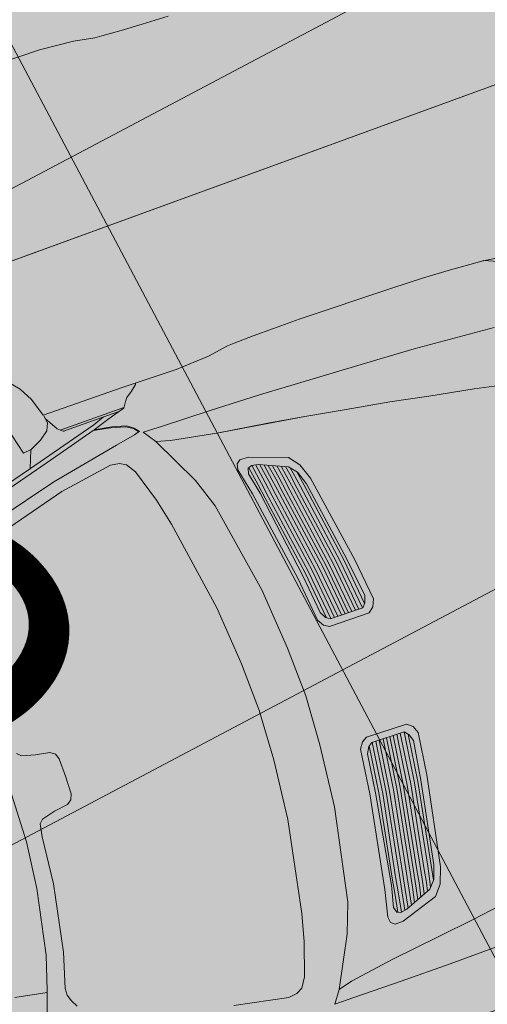
# Model space of a CAD drawing. Units: metres. Extents: x -865240 to -864740, y 13033110 to 13033498.
# Drawn here: x -865026 to -865025, y 13033327 to 13033330 of the extents above; entities that cross this region are included whole.
import ezdxf

# ---------------------------------------------------------------- set-up
doc = ezdxf.new("R2010")
doc.units = ezdxf.units.M
doc.header["$MEASUREMENT"] = 0
for name, pattern in [('( Center )', [2, 1.25, -0.25, 0.25, -0.25]), ('( Dashed )', [0.75, 0.5, -0.25]), ('DASHDOT', [1, 0.5, -0.25, 0, -0.25])]:
    doc.linetypes.add(name, pattern=pattern)
for name, color, linetype, lineweight in [('DP_hoonestus', 7, 'DASHDOT', 13), ('DP_tehno_side', 115, 'Side_1', 13), ('DP_transp_tee ja parkimisala', 7, 'Continuous', 13), ('LEHMJA PEAKRAAV_kaitsevöönd', 132, 'Continuous', 13), ('LEHMJA PEAKRAAV_veekaitsevöönd', 5, '( Dashed )', 13)]:
    doc.layers.add(name, color=color, linetype=linetype, lineweight=lineweight)
doc.styles.add('ST', font='txt.shx')
doc.styles.add('TXT', font='txt.shx')
doc.linetypes.add('Side_1', pattern='A,10,-2,["S1",ST,S=1.5,R=0,X=0,Y=-0.75],-5,10', length=27)

# ---------------------------------------------------------------- blocks, each defined once
blk = doc.blocks.new('Luxury Car 22')
at = {"color": 0, "linetype": 'Continuous', "lineweight": -2}
for p, q in [((0.2741, 0.9303), (0.204, 0.9323)), ((0.3309, 0.9287), (0.2741, 0.9303)), ((0.3831, 0.9264), (0.3309, 0.9287)), ((0.4019, 0.9249), (0.3831, 0.9264)), ((0.4575, 0.9154), (0.4019, 0.9249)), ((0.5478, 0.9095), (0.4575, 0.9154)), ((0.6955, 0.9094), (0.5478, 0.9095)), ((0.046, 0.7681), (0.3633, 0.778)), ((0.3633, 0.778), (0.498, 0.7802)), ((0.498, 0.7802), (0.6279, 0.7816)), ((0.6279, 0.7816), (0.68, 0.7824)), ((0.68, 0.7824), (0.6572, 0.7494)), ((0.68, 0.7824), (0.6572, 0.7494)), ((0.6572, 0.7494), (0.5916, 0.6205)), ((0.6572, 0.7494), (0.5916, 0.6205)), ((0.6572, 0.7494), (0.6202, 0.7395)), ((0.6202, 0.7394), (0.6572, 0.7494)), ((0.6393, 0.7446), (0.6393, 0.7445)), ((0.5004, 0.7194), (0.3664, 0.7015)), ((0.3664, 0.7014), (0.5004, 0.7194)), ((0.4748, 0.7159), (0.4748, 0.716)), ((0.4748, 0.716), (0.4748, 0.7159)), ((0.476, 0.7161), (0.476, 0.7161)), ((0.6202, 0.7395), (0.5004, 0.7194)), ((0.5004, 0.7194), (0.6202, 0.7394)), ((0.7318, 0.6906), (0.748, 0.7157)), ((0.748, 0.7157), (0.7644, 0.7247)), ((0.7644, 0.7247), (0.7876, 0.7283)), ((0.7876, 0.7283), (0.929, 0.7028)), ((0.3664, 0.7015), (0.27, 0.6881)), ((0.27, 0.6881), (0.3664, 0.7014)), ((0.7036, 0.6038), (0.7318, 0.6906)), ((0.27, 0.6881), (0.1627, 0.671)), ((0.1627, 0.671), (0.27, 0.6881)), ((0.4432, 0.6342), (0.3438, 0.6)), ((0.4658, 0.635), (0.4432, 0.6342)), ((0.4755, 0.6274), (0.4658, 0.635)), ((0.4781, 0.612), (0.4755, 0.6274)), ((0.5916, 0.6205), (0.5638, 0.5417)), ((0.5916, 0.6205), (0.5638, 0.5417)), ((0.3438, 0.6), (0.322, 0.5735)), ((0.4246, 0.608), (0.3515, 0.5778)), ((0.3738, 0.5583), (0.3799, 0.5893)), ((0.3799, 0.5893), (0.3738, 0.5583)), ((0.3901, 0.5934), (0.3833, 0.5583)), ((0.3929, 0.5583), (0.4001, 0.5978)), ((0.4001, 0.5978), (0.3929, 0.5583)), ((0.4102, 0.6018), (0.4024, 0.5583)), ((0.4024, 0.5583), (0.4102, 0.6018)), ((0.4205, 0.6061), (0.4122, 0.5583)), ((0.4122, 0.5583), (0.4205, 0.6061)), ((0.4217, 0.5583), (0.4304, 0.6088)), ((0.4304, 0.6088), (0.4217, 0.5583)), ((0.4246, 0.608), (0.4418, 0.6111)), ((0.4418, 0.6111), (0.4246, 0.608)), ((0.4315, 0.5583), (0.4405, 0.6108)), ((0.4405, 0.6108), (0.4315, 0.5583)), ((0.4495, 0.6079), (0.441, 0.5583)), ((0.441, 0.5583), (0.4495, 0.6079)), ((0.4418, 0.6111), (0.4516, 0.6071)), ((0.4516, 0.6071), (0.4418, 0.6111)), ((0.4557, 0.593), (0.443, 0.5362)), ((0.443, 0.5362), (0.4557, 0.593)), ((0.4516, 0.6071), (0.4557, 0.593)), ((0.4557, 0.593), (0.4516, 0.6071)), ((0.4624, 0.5411), (0.4781, 0.612)), ((0.6861, 0.5324), (0.7036, 0.6038)), ((1.3775, 0.517), (1.408, 0.6068)), ((0.322, 0.5735), (0.3069, 0.5318)), ((0.3515, 0.5778), (0.3339, 0.5574)), ((0.3339, 0.5574), (0.3515, 0.5778)), ((0.3449, 0.5583), (0.3485, 0.574)), ((0.3485, 0.574), (0.3449, 0.5583)), ((0.3545, 0.5583), (0.3589, 0.5808)), ((0.3589, 0.5808), (0.3545, 0.5583)), ((0.3639, 0.5583), (0.3692, 0.5849)), ((0.3692, 0.5849), (0.3639, 0.5583)), ((1.3151, 0.5756), (1.3248, 0.5578)), ((0.3339, 0.5574), (0.3213, 0.5208)), ((0.3213, 0.5208), (0.3339, 0.5574)), ((0.3354, 0.5583), (0.3283, 0.5193)), ((0.3283, 0.5193), (0.3354, 0.5583)), ((0.3356, 0.5594), (0.3354, 0.5583)), ((0.3354, 0.5583), (0.3356, 0.5594)), ((0.3379, 0.5193), (0.3449, 0.5583)), ((0.3449, 0.5583), (0.3379, 0.5193)), ((0.3481, 0.5193), (0.3545, 0.5583)), ((0.3545, 0.5583), (0.3481, 0.5193)), ((0.3639, 0.5583), (0.3576, 0.5193)), ((0.3576, 0.5193), (0.3639, 0.5583)), ((0.3675, 0.5193), (0.3738, 0.5583)), ((0.3738, 0.5583), (0.3675, 0.5193)), ((0.3833, 0.5583), (0.377, 0.5193)), ((0.377, 0.5193), (0.3833, 0.5583)), ((0.3861, 0.5193), (0.3929, 0.5583)), ((0.3929, 0.5583), (0.3861, 0.5193)), ((0.4024, 0.5583), (0.3956, 0.5193)), ((0.3956, 0.5193), (0.4024, 0.5583)), ((0.4122, 0.5583), (0.4059, 0.5193)), ((0.4059, 0.5193), (0.4122, 0.5583)), ((0.4154, 0.5193), (0.4217, 0.5583)), ((0.4217, 0.5583), (0.4154, 0.5193)), ((0.4204, 0.294), (0.4624, 0.5411)), ((0.4257, 0.5193), (0.4315, 0.5583)), ((0.4315, 0.5583), (0.4257, 0.5193)), ((0.441, 0.5583), (0.4351, 0.5193)), ((0.4351, 0.5193), (0.441, 0.5583)), ((0.5638, 0.5417), (0.5181, 0.2966)), ((0.5638, 0.5417), (0.5181, 0.2966)), ((1.3248, 0.5578), (1.3304, 0.5399)), ((1.3304, 0.5399), (1.3299, 0.522)), ((0.3069, 0.5318), (0.2653, 0.2939)), ((0.3213, 0.5208), (0.2837, 0.3024)), ((0.2837, 0.3024), (0.3213, 0.5208)), ((0.3283, 0.5193), (0.2924, 0.3031)), ((0.2924, 0.3031), (0.3283, 0.5193)), ((0.3019, 0.303), (0.3379, 0.5193)), ((0.3379, 0.5193), (0.3019, 0.303)), ((0.3121, 0.3031), (0.3481, 0.5193)), ((0.3481, 0.5193), (0.3121, 0.3031)), ((0.3576, 0.5193), (0.3215, 0.303)), ((0.3215, 0.303), (0.3576, 0.5193)), ((0.3314, 0.3031), (0.3675, 0.5193)), ((0.3675, 0.5193), (0.3314, 0.3031)), ((0.377, 0.5193), (0.3408, 0.303)), ((0.3408, 0.303), (0.377, 0.5193)), ((0.3498, 0.3031), (0.3861, 0.5193)), ((0.3861, 0.5193), (0.3498, 0.3031)), ((0.3956, 0.5193), (0.3593, 0.303)), ((0.3593, 0.303), (0.3956, 0.5193)), ((0.3696, 0.3031), (0.4059, 0.5193)), ((0.4059, 0.5193), (0.3696, 0.3031)), ((0.4154, 0.5193), (0.3789, 0.303)), ((0.3789, 0.303), (0.4154, 0.5193)), ((0.3887, 0.3031), (0.4257, 0.5193)), ((0.4257, 0.5193), (0.3887, 0.3031)), ((0.4351, 0.5193), (0.3982, 0.303)), ((0.3982, 0.303), (0.4351, 0.5193)), ((0.443, 0.5362), (0.4057, 0.2957)), ((0.4057, 0.2957), (0.443, 0.5362)), ((0.6434, 0.2896), (0.6861, 0.5324)), ((1.3299, 0.522), (1.3043, 0.4311)), ((1.349, 0.4242), (1.3761, 0.5115)), ((1.3761, 0.5115), (1.3775, 0.517)), ((1.3775, 0.517), (1.3761, 0.5115)), ((1.3773, 0.5167), (1.3773, 0.5167)), ((1.4615, 0.5029), (1.3775, 0.517)), ((1.3043, 0.4311), (1.2726, 0.2546)), ((1.3173, 0.2524), (1.349, 0.4242)), ((0.2653, 0.2939), (0.2515, 0.1826)), ((0.2695, 0.1984), (0.2837, 0.3024)), ((0.2837, 0.3024), (0.2695, 0.1984)), ((0.2773, 0.1789), (0.2924, 0.3031)), ((0.2924, 0.3031), (0.2773, 0.1789)), ((0.2856, 0.1697), (0.3019, 0.303)), ((0.3019, 0.303), (0.2856, 0.1697)), ((0.2958, 0.1696), (0.3121, 0.3031)), ((0.3121, 0.3031), (0.2958, 0.1696)), ((0.3215, 0.303), (0.3052, 0.1696)), ((0.3052, 0.1696), (0.3215, 0.303)), ((0.315, 0.1695), (0.3314, 0.3031)), ((0.3314, 0.3031), (0.315, 0.1695)), ((0.3408, 0.303), (0.3245, 0.1694)), ((0.3245, 0.1694), (0.3408, 0.303)), ((0.3335, 0.1694), (0.3498, 0.3031)), ((0.3498, 0.3031), (0.3335, 0.1694)), ((0.3593, 0.303), (0.343, 0.1694)), ((0.343, 0.1694), (0.3593, 0.303)), ((0.3532, 0.1694), (0.3696, 0.3031)), ((0.3696, 0.3031), (0.3532, 0.1694)), ((0.3789, 0.303), (0.3627, 0.1694)), ((0.3627, 0.1694), (0.3789, 0.303)), ((0.3725, 0.1694), (0.3887, 0.3031)), ((0.3887, 0.3031), (0.3725, 0.1694)), ((0.3982, 0.303), (0.3826, 0.1753)), ((0.3826, 0.1753), (0.3982, 0.303)), ((0.4057, 0.2957), (0.3936, 0.1933)), ((0.3936, 0.1933), (0.4057, 0.2957)), ((0.4066, 0.1767), (0.4204, 0.294)), ((0.5181, 0.2966), (0.5036, 0.132)), ((0.5181, 0.2966), (0.5036, 0.132)), ((0.629, 0.1315), (0.6434, 0.2896)), ((1.2726, 0.2546), (1.2615, 0.1298)), ((1.3043, 0.1291), (1.3173, 0.2524)), ((0.2515, 0.1826), (0.2591, 0.164)), ((0.2757, 0.1805), (0.2695, 0.1984)), ((0.2695, 0.1984), (0.2757, 0.1805)), ((0.2851, 0.1697), (0.2757, 0.1805)), ((0.2757, 0.1805), (0.2851, 0.1697)), ((0.3936, 0.1933), (0.3845, 0.1765)), ((0.3845, 0.1765), (0.3936, 0.1933)), ((0.2591, 0.164), (0.2735, 0.1521)), ((0.3739, 0.1689), (0.2851, 0.1697)), ((0.2851, 0.1697), (0.3739, 0.1689)), ((0.3845, 0.1765), (0.3739, 0.1689)), ((0.3739, 0.1689), (0.3845, 0.1765)), ((0.3819, 0.1513), (0.395, 0.1592)), ((0.3822, 0.1513), (0.396, 0.1595)), ((0.396, 0.1595), (0.4066, 0.1767)), ((0.2735, 0.1521), (0.3822, 0.1513)), ((0.5036, 0.132), (0.4976, 0)), ((0.5036, 0.132), (0.4976, 0)), ((0.6238, 0.0002), (0.629, 0.1315)), ((1.2615, 0.1298), (1.2562, 0.0961)), ((1.302, 0.0002), (1.3043, 0.1291)), ((1.2103, 0.077), (1.1732, 0.071)), ((1.2462, 0.0867), (1.2103, 0.077)), ((1.2562, 0.0961), (1.2462, 0.0867)), ((1.1553, 0.0482), (1.1609, 0.0621)), ((1.1609, 0.0621), (1.1732, 0.071)), ((1.1544, 0), (1.1553, 0.0482)), ((0.5036, -0.132), (0.4976, 0)), ((0.5036, -0.132), (0.4976, 0)), ((1.1544, 0), (1.1553, -0.0482)), ((0.6238, -0.0002), (0.629, -0.1315)), ((1.1553, -0.0482), (1.1609, -0.0621)), ((1.1609, -0.0621), (1.1732, -0.071)), ((1.2103, -0.077), (1.1732, -0.071)), ((1.2462, -0.0867), (1.2103, -0.077)), ((1.2562, -0.0961), (1.2462, -0.0867)), ((0.2591, -0.164), (0.2735, -0.1521)), ((0.2735, -0.1521), (0.3822, -0.1513)), ((0.3819, -0.1513), (0.395, -0.1592)), ((0.3822, -0.1513), (0.396, -0.1595)), ((0.5181, -0.2966), (0.5036, -0.132)), ((0.5181, -0.2966), (0.5036, -0.132)), ((0.629, -0.1315), (0.6434, -0.2896)), ((0.2515, -0.1826), (0.2591, -0.164)), ((0.2851, -0.1697), (0.2757, -0.1805)), ((0.2757, -0.1805), (0.2851, -0.1697)), ((0.3739, -0.1689), (0.2851, -0.1697)), ((0.2851, -0.1697), (0.3739, -0.1689)), ((0.2856, -0.1697), (0.3019, -0.303)), ((0.3019, -0.303), (0.2856, -0.1697)), ((0.2958, -0.1696), (0.3121, -0.3031)), ((0.3121, -0.3031), (0.2958, -0.1696)), ((0.3215, -0.303), (0.3052, -0.1696)), ((0.3052, -0.1696), (0.3215, -0.303)), ((0.315, -0.1695), (0.3314, -0.3031)), ((0.3314, -0.3031), (0.315, -0.1695)), ((0.3408, -0.303), (0.3245, -0.1694)), ((0.3245, -0.1694), (0.3408, -0.303)), ((0.3335, -0.1694), (0.3498, -0.3031)), ((0.3498, -0.3031), (0.3335, -0.1694)), ((0.3593, -0.303), (0.343, -0.1694)), ((0.343, -0.1694), (0.3593, -0.303)), ((0.3532, -0.1694), (0.3696, -0.3031)), ((0.3696, -0.3031), (0.3532, -0.1694)), ((0.3789, -0.303), (0.3627, -0.1694)), ((0.3627, -0.1694), (0.3789, -0.303)), ((0.3725, -0.1694), (0.3887, -0.3031)), ((0.3887, -0.3031), (0.3725, -0.1694)), ((0.3845, -0.1765), (0.3739, -0.1689)), ((0.3739, -0.1689), (0.3845, -0.1765)), ((0.3982, -0.303), (0.3826, -0.1753)), ((0.3826, -0.1753), (0.3982, -0.303)), ((0.3936, -0.1933), (0.3845, -0.1765)), ((0.3845, -0.1765), (0.3936, -0.1933)), ((0.396, -0.1595), (0.4066, -0.1767)), ((0.4066, -0.1767), (0.4204, -0.294)), ((0.2653, -0.2939), (0.2515, -0.1826)), ((0.2757, -0.1805), (0.2695, -0.1984)), ((0.2695, -0.1984), (0.2757, -0.1805)), ((0.2695, -0.1984), (0.2837, -0.3024)), ((0.2837, -0.3024), (0.2695, -0.1984)), ((0.2773, -0.1789), (0.2924, -0.3031)), ((0.2924, -0.3031), (0.2773, -0.1789)), ((0.4057, -0.2957), (0.3936, -0.1933)), ((0.3936, -0.1933), (0.4057, -0.2957)), ((0.3069, -0.5318), (0.2653, -0.2939)), ((0.3213, -0.5208), (0.2837, -0.3024)), ((0.2837, -0.3024), (0.3213, -0.5208)), ((0.3283, -0.5193), (0.2924, -0.3031)), ((0.2924, -0.3031), (0.3283, -0.5193)), ((0.3019, -0.303), (0.3379, -0.5193)), ((0.3379, -0.5193), (0.3019, -0.303)), ((0.3121, -0.3031), (0.3481, -0.5193)), ((0.3481, -0.5193), (0.3121, -0.3031)), ((0.3576, -0.5193), (0.3215, -0.303)), ((0.3215, -0.303), (0.3576, -0.5193)), ((0.3314, -0.3031), (0.3675, -0.5193)), ((0.3675, -0.5193), (0.3314, -0.3031)), ((0.377, -0.5193), (0.3408, -0.303)), ((0.3408, -0.303), (0.377, -0.5193)), ((0.3498, -0.3031), (0.3861, -0.5193)), ((0.3861, -0.5193), (0.3498, -0.3031)), ((0.3956, -0.5193), (0.3593, -0.303)), ((0.3593, -0.303), (0.3956, -0.5193)), ((0.3696, -0.3031), (0.4059, -0.5193)), ((0.4059, -0.5193), (0.3696, -0.3031)), ((0.4154, -0.5193), (0.3789, -0.303)), ((0.3789, -0.303), (0.4154, -0.5193)), ((0.3887, -0.3031), (0.4257, -0.5193)), ((0.4257, -0.5193), (0.3887, -0.3031)), ((0.4351, -0.5193), (0.3982, -0.303)), ((0.3982, -0.303), (0.4351, -0.5193)), ((0.443, -0.5362), (0.4057, -0.2957)), ((0.4057, -0.2957), (0.443, -0.5362)), ((0.4204, -0.294), (0.4624, -0.5411)), ((0.5638, -0.5417), (0.5181, -0.2966)), ((0.5638, -0.5417), (0.5181, -0.2966)), ((0.6434, -0.2896), (0.6861, -0.5324)), ((0.322, -0.5735), (0.3069, -0.5318)), ((0.3339, -0.5574), (0.3213, -0.5208)), ((0.3213, -0.5208), (0.3339, -0.5574)), ((0.3354, -0.5583), (0.3283, -0.5193)), ((0.3283, -0.5193), (0.3354, -0.5583)), ((0.3379, -0.5193), (0.3449, -0.5583)), ((0.3449, -0.5583), (0.3379, -0.5193)), ((0.3481, -0.5193), (0.3545, -0.5583)), ((0.3545, -0.5583), (0.3481, -0.5193)), ((0.3639, -0.5583), (0.3576, -0.5193)), ((0.3576, -0.5193), (0.3639, -0.5583)), ((0.3675, -0.5193), (0.3738, -0.5583)), ((0.3738, -0.5583), (0.3675, -0.5193)), ((0.3833, -0.5583), (0.377, -0.5193)), ((0.377, -0.5193), (0.3833, -0.5583)), ((0.3861, -0.5193), (0.3929, -0.5583)), ((0.3929, -0.5583), (0.3861, -0.5193)), ((0.4024, -0.5583), (0.3956, -0.5193)), ((0.3956, -0.5193), (0.4024, -0.5583)), ((0.4122, -0.5583), (0.4059, -0.5193)), ((0.4059, -0.5193), (0.4122, -0.5583)), ((0.4154, -0.5193), (0.4217, -0.5583)), ((0.4217, -0.5583), (0.4154, -0.5193)), ((0.4257, -0.5193), (0.4315, -0.5583)), ((0.4315, -0.5583), (0.4257, -0.5193)), ((0.441, -0.5583), (0.4351, -0.5193)), ((0.4351, -0.5193), (0.441, -0.5583)), ((0.4557, -0.593), (0.443, -0.5362)), ((0.443, -0.5362), (0.4557, -0.593)), ((0.6861, -0.5324), (0.7036, -0.6038)), ((0.3515, -0.5778), (0.3339, -0.5574)), ((0.3339, -0.5574), (0.3515, -0.5778)), ((0.3356, -0.5594), (0.3354, -0.5583)), ((0.3354, -0.5583), (0.3356, -0.5594)), ((0.3449, -0.5583), (0.3485, -0.574)), ((0.3485, -0.574), (0.3449, -0.5583)), ((0.3545, -0.5583), (0.3589, -0.5808)), ((0.3589, -0.5808), (0.3545, -0.5583)), ((0.3639, -0.5583), (0.3692, -0.5849)), ((0.3692, -0.5849), (0.3639, -0.5583)), ((0.3738, -0.5583), (0.3799, -0.5893)), ((0.3799, -0.5893), (0.3738, -0.5583)), ((0.3901, -0.5934), (0.3833, -0.5583)), ((0.3929, -0.5583), (0.4001, -0.5978)), ((0.4001, -0.5978), (0.3929, -0.5583)), ((0.4102, -0.6018), (0.4024, -0.5583)), ((0.4024, -0.5583), (0.4102, -0.6018)), ((0.4205, -0.6061), (0.4122, -0.5583)), ((0.4122, -0.5583), (0.4205, -0.6061)), ((0.4217, -0.5583), (0.4304, -0.6088)), ((0.4304, -0.6088), (0.4217, -0.5583)), ((0.4315, -0.5583), (0.4405, -0.6108)), ((0.4405, -0.6108), (0.4315, -0.5583)), ((0.4495, -0.6079), (0.441, -0.5583)), ((0.441, -0.5583), (0.4495, -0.6079)), ((0.4624, -0.5411), (0.4781, -0.612)), ((0.5916, -0.6205), (0.5638, -0.5417)), ((0.5916, -0.6205), (0.5638, -0.5417)), ((0.3438, -0.6), (0.322, -0.5735)), ((0.4246, -0.608), (0.3515, -0.5778)), ((-0.1693, -0.6167), (-0.2645, -0.5982)), ((-0.2645, -0.5982), (-0.1693, -0.6167)), ((0.4432, -0.6342), (0.3438, -0.6)), ((0.4246, -0.608), (0.4418, -0.6111)), ((0.4418, -0.6111), (0.4246, -0.608)), ((0.4418, -0.6111), (0.4516, -0.6071)), ((0.4516, -0.6071), (0.4418, -0.6111)), ((0.4516, -0.6071), (0.4557, -0.593)), ((0.4557, -0.593), (0.4516, -0.6071)), ((0.4781, -0.612), (0.4755, -0.6274)), ((0.7036, -0.6038), (0.7318, -0.6906)), ((-0.0515, -0.636), (-0.1693, -0.6167)), ((-0.1693, -0.6167), (-0.0515, -0.6359)), ((-0.0515, -0.6359), (0.0491, -0.6538)), ((0.0491, -0.6538), (-0.0515, -0.636)), ((0.4658, -0.635), (0.4432, -0.6342)), ((0.4755, -0.6274), (0.4658, -0.635)), ((0.6572, -0.7494), (0.5916, -0.6205)), ((0.6572, -0.7494), (0.5916, -0.6205)), ((0.1627, -0.671), (0.0491, -0.6538)), ((0.0491, -0.6538), (0.1627, -0.671)), ((0.929, -0.7028), (1.1547, -0.6394)), ((0.27, -0.6881), (0.1627, -0.671)), ((0.1627, -0.671), (0.27, -0.6881)), ((0.3664, -0.7015), (0.27, -0.6881)), ((0.27, -0.6881), (0.3664, -0.7014)), ((1.1666, -0.6723), (0.9411, -0.7334)), ((0.3664, -0.7014), (0.5004, -0.7194)), ((0.5004, -0.7194), (0.3664, -0.7015)), ((0.7318, -0.6906), (0.748, -0.7157)), ((0.7876, -0.7283), (0.929, -0.7028)), ((0.4748, -0.7159), (0.4748, -0.716)), ((0.4748, -0.716), (0.4748, -0.7159)), ((0.476, -0.7161), (0.476, -0.7161)), ((0.6202, -0.7395), (0.5004, -0.7194)), ((0.5004, -0.7194), (0.6202, -0.7394)), ((0.6202, -0.7394), (0.6572, -0.7494)), ((0.6572, -0.7494), (0.6202, -0.7395)), ((0.748, -0.7157), (0.7644, -0.7247)), ((0.9411, -0.7334), (0.7567, -0.7725)), ((0.7644, -0.7247), (0.7876, -0.7283)), ((1.1907, -0.7164), (0.9737, -0.7773)), ((0.9875, -0.7856), (1.1997, -0.7262)), ((-0.2684, -0.7509), (-0.1749, -0.7569)), ((-0.1749, -0.7569), (-0.0546, -0.7641)), ((-0.0546, -0.7641), (0.046, -0.7681)), ((0.6393, -0.7446), (0.6393, -0.7445)), ((0.68, -0.7824), (0.6572, -0.7494)), ((0.68, -0.7824), (0.6572, -0.7494)), ((0.046, -0.7681), (0.3633, -0.778)), ((0.3633, -0.778), (0.498, -0.7802)), ((0.498, -0.7802), (0.6279, -0.7816)), ((0.6279, -0.7816), (0.68, -0.7824)), ((0.7038, -0.7827), (0.6883, -0.7876)), ((0.6883, -0.7876), (0.6991, -0.7997)), ((0.6991, -0.7997), (0.6883, -0.7876)), ((0.7014, -0.7997), (0.6912, -0.7874)), ((0.7567, -0.7725), (0.7038, -0.7827)), ((0.8276, -0.8313), (0.9875, -0.7856)), ((0.9875, -0.7856), (0.8276, -0.8313)), ((0.9737, -0.7773), (0.902, -0.7984)), ((0.9878, -0.7856), (0.9709, -0.8316)), ((0.6991, -0.7997), (0.7166, -0.8115)), ((0.7166, -0.8115), (0.6991, -0.7997)), ((0.7192, -0.8101), (0.7014, -0.7997)), ((0.7166, -0.8115), (0.7527, -0.821)), ((0.7527, -0.821), (0.7166, -0.8115)), ((0.7562, -0.8199), (0.7192, -0.8101)), ((0.902, -0.7984), (0.8022, -0.8277)), ((0.7653, -0.84), (0.7377, -0.8489)), ((0.7377, -0.8489), (0.7653, -0.84)), ((0.7527, -0.821), (0.7989, -0.8286)), ((0.7989, -0.8286), (0.7527, -0.821)), ((0.8022, -0.8277), (0.7562, -0.8199)), ((0.7989, -0.8286), (0.7653, -0.84)), ((0.7653, -0.84), (0.7989, -0.8286)), ((0.7656, -0.8524), (0.7959, -0.8412)), ((0.7959, -0.8412), (0.8276, -0.8313)), ((0.8276, -0.8313), (0.7959, -0.8412)), ((0.7989, -0.8272), (0.7989, -0.8286)), ((0.7989, -0.8286), (0.7989, -0.8272)), ((0.9398, -0.847), (0.9705, -0.8316)), ((0.9705, -0.8316), (0.9922, -0.8294)), ((0.9922, -0.8294), (1.0126, -0.9071)), ((-0.2964, -0.9246), (-0.4613, -0.8595)), ((0.7085, -0.8576), (0.6988, -0.8725)), ((0.8832, -0.8556), (0.7075, -0.8592)), ((0.7377, -0.8489), (0.7085, -0.8576)), ((0.7085, -0.8576), (0.7377, -0.8489)), ((0.7126, -0.8566), (0.7127, -0.8566)), ((0.7231, -0.8533), (0.8755, -0.85)), ((0.8742, -0.849), (0.8825, -0.855)), ((0.8825, -0.855), (0.8891, -0.8612)), ((0.8891, -0.8612), (0.9104, -0.8969)), ((0.9164, -0.8652), (0.9082, -0.8843)), ((0.9164, -0.8652), (0.9398, -0.847)), ((0.675, -0.8925), (0.6602, -0.9059)), ((0.6921, -0.8812), (0.675, -0.8925)), ((0.6988, -0.8725), (0.6921, -0.8812)), ((0.9082, -0.8843), (0.9116, -0.9042)), ((-0.2936, -0.9246), (-0.3392, -0.9188)), ((0.4575, -0.9154), (0.4019, -0.9249)), ((0.5478, -0.9095), (0.4575, -0.9154)), ((0.6955, -0.9094), (0.5478, -0.9095)), ((0.6589, -0.9094), (0.6602, -0.9059)), ((0.912, -0.9067), (0.6955, -0.9094)), ((0.928, -0.9546), (0.912, -0.9067)), ((-0.2936, -0.9246), (-0.2964, -0.9246)), ((-0.2964, -0.9246), (-0.2936, -0.9246)), ((-0.2028, -0.9288), (-0.2936, -0.9246)), ((-0.133, -0.9311), (-0.2028, -0.9288)), ((-0.0496, -0.9323), (-0.133, -0.9311)), ((0.204, -0.9323), (-0.0496, -0.9323)), ((0.2741, -0.9303), (0.204, -0.9323)), ((0.3309, -0.9287), (0.2741, -0.9303)), ((0.3831, -0.9264), (0.3309, -0.9287)), ((0.4019, -0.9249), (0.3831, -0.9264)), ((0.9474, -0.9889), (0.928, -0.9546)), ((0.9882, -1.0354), (0.9474, -0.9889))]:
    blk.add_line(p, q, dxfattribs=at)
blk = doc.blocks.new('*U148')
at = {"layer": 'DP_transp_tee ja parkimisala', "color": 7, "lineweight": 13, "ltscale": 0.79968, "flags": 128}
blk.add_lwpolyline([(2.5289, 1.315), (2.5289, -1.3151), (-2.5289, -1.3151), (2.5289, -1.3151), (2.5289, 1.315), (-2.5289, 1.315)], dxfattribs=at)
at = {"layer": 'DP_transp_tee ja parkimisala', "color": 7, "linetype": 'Continuous', "lineweight": 0, "ltscale": 0.996773, "transparency": 33554534, "xscale": 0.9675552591255676, "yscale": 0.9675552591255676, "zscale": 0.9675552591255676, "rotation": 178.4699711308169}
blk.add_blockref('Luxury Car 22', (1.5776, 0.0244), dxfattribs=at)
blk = doc.blocks.new('*U149')
at = {"layer": 'DP_transp_tee ja parkimisala', "color": 7, "lineweight": 13, "ltscale": 0.79968, "flags": 128}
blk.add_lwpolyline([(2.5289, 1.315), (2.5289, -1.3151), (-2.5289, -1.3151), (2.5289, -1.3151), (2.5289, 1.315), (-2.5289, 1.315)], dxfattribs=at)
at = {"layer": 'DP_transp_tee ja parkimisala', "color": 7, "linetype": 'Continuous', "lineweight": 0, "ltscale": 0.996773, "transparency": 33554534, "xscale": 0.9675552591255676, "yscale": 0.9675552591255676, "zscale": 0.9675552591255676, "rotation": 178.4699711308169}
blk.add_blockref('Luxury Car 22', (1.5776, 0.0244), dxfattribs=at)
blk = doc.blocks.new('*U146')
at = {"layer": 'DP_transp_tee ja parkimisala', "color": 7, "linetype": 'Continuous', "lineweight": 0, "ltscale": 0.996773, "transparency": 33554534, "xscale": 1.030197969899999, "yscale": 1.030197969899999, "zscale": 1.030197969899999, "rotation": 20.03009798177962}
for name, p in [('*U149', (2.3201, -6.3639)), ('*U148', (3.2481, -8.9095))]:
    blk.add_blockref(name, p, dxfattribs=at)

msp = doc.modelspace()

# ---------------------------------------------------------------- hatches: boundary and pattern name
at = {"layer": 'DP_hoonestus', "linetype": 'Continuous', "lineweight": 0, "ltscale": 3}
h = msp.add_hatch(dxfattribs=at)
h.set_pattern_fill('CROSSHATCH', color=256, style=0, pattern_type=2)
h.set_pattern_definition([(27.8809, (-864959.3509, 13033334.0545), (-0.701452, 1.325883), []), (297.8809, (-864959.3509, 13033334.0545), (1.325883, 0.701452), [])])
h.paths.add_polyline_path([(-864985.8347, 13033326.0654), (-865004.5923, 13033309.3433), (-865019.4322, 13033297.5685), (-865040.086, 13033322.9747), (-865034.3433, 13033333.6526), (-865038.0563, 13033346.0101), (-865019.5379, 13033364.1155)])
at = {"layer": 'DP_transp_tee ja parkimisala', "linetype": 'Continuous'}
msp.add_hatch(color=254, dxfattribs=at).paths.add_polyline_path([(-865034.8807, 13033320.0664), (-865039.1311, 13033331.7253), (-865046.4314, 13033332.2885), (-865045.181, 13033334.6994), (-865045.9328, 13033337.2649), (-865041.0123, 13033336.8853), (-865044.161, 13033345.5223), (-865035.2357, 13033348.7762), (-865030.3403, 13033350.5608), (-865028.2586, 13033350.6899), (-865026.6058, 13033349.5636), (-865027.4151, 13033348.3761), (-865025.3062, 13033342.5916), (-865023.6535, 13033341.4654), (-865024.4627, 13033340.2778), (-865022.3539, 13033334.4933), (-865020.7011, 13033333.3671), (-865021.5104, 13033332.1795), (-865019.4015, 13033326.395), (-865013.6169, 13033322.4533), (-865014.7431, 13033320.8005), (-865021.06, 13033325.1049), (-865025.9553, 13033323.3203)])

# ---------------------------------------------------------------- linework, layer by layer
at = {"layer": 'LEHMJA PEAKRAAV_kaitsevöönd', "linetype": '( Center )', "ltscale": 4}
msp.add_open_spline([(-864974.6123, 13033335.8109), (-864980.3823, 13033330.7825), (-864986.2043, 13033325.7891), (-864992.0993, 13033320.5712), (-864996.295, 13033316.8573), (-865000.4838, 13033313.0359), (-865004.5923, 13033309.3433), (-865004.4083, 13033309.4989), (-865004.2243, 13033309.6545), (-865004.0403, 13033309.8101), (-865011.0049, 13033304.271), (-865017.9695, 13033298.7318), (-865024.934, 13033293.1927), (-865031.1512, 13033288.248), (-865037.3707, 13033283.2465), (-865043.5357, 13033278.223), (-865048.9261, 13033273.8305), (-865054.2993, 13033269.161), (-865059.3988, 13033264.4839), (-865060.8644, 13033263.1397), (-865062.33, 13033261.7954), (-865063.7956, 13033260.4512), (-865064.9361, 13033259.6071), (-865066.0767, 13033258.763), (-865067.2172, 13033257.9189), (-865072.2052, 13033254.1324), (-865077.1933, 13033250.346), (-865082.1813, 13033246.5595)], degree=3, knots=[0, 0, 0, 0, 0.117045, 0.117045, 0.117045, 0.2, 0.2, 0.2, 0.4, 0.4, 0.4, 0.469628, 0.469628, 0.469628, 0.531531, 0.531531, 0.531531, 0.584434, 0.584434, 0.584434, 0.6, 0.6, 0.6, 0.8, 0.8, 0.8, 1, 1, 1, 1], dxfattribs=at)
at = {"layer": 'LEHMJA PEAKRAAV_veekaitsevöönd', "linetype": '( Center )', "ltscale": 4}
msp.add_open_spline([(-864967.3854, 13033327.518), (-864973.1881, 13033322.4611), (-864978.9779, 13033317.4954), (-864984.8085, 13033312.3344), (-864988.9423, 13033308.6753), (-864993.1003, 13033304.882), (-864997.2393, 13033301.162), (-864997.2239, 13033301.175), (-864997.2086, 13033301.188), (-864997.1933, 13033301.2009), (-865004.1578, 13033295.6618), (-865011.1224, 13033290.1227), (-865018.0869, 13033284.5836), (-865024.2809, 13033279.6573), (-865030.4496, 13033274.6967), (-865036.587, 13033269.6955), (-865041.8423, 13033265.4133), (-865046.9727, 13033260.9548), (-865051.9636, 13033256.3773), (-865053.4292, 13033255.033), (-865054.8948, 13033253.6888), (-865056.3604, 13033252.3446), (-865057.7623, 13033251.2822), (-865059.1643, 13033250.2198), (-865060.5662, 13033249.1573), (-865065.5543, 13033245.3709), (-865070.5423, 13033241.5844), (-865075.5304, 13033237.798)], degree=3, knots=[0, 0, 0, 0, 0.117045, 0.117045, 0.117045, 0.2, 0.2, 0.2, 0.4, 0.4, 0.4, 0.469628, 0.469628, 0.469628, 0.531531, 0.531531, 0.531531, 0.584434, 0.584434, 0.584434, 0.6, 0.6, 0.6, 0.8, 0.8, 0.8, 1, 1, 1, 1], dxfattribs=at)

# ---------------------------------------------------------------- block references
at = {"layer": 'DP_transp_tee ja parkimisala', "color": 7, "linetype": 'Continuous', "lineweight": 0, "ltscale": 0.996773, "transparency": 33554534}
msp.add_blockref('*U146', (-865030.0268, 13033336.2555), dxfattribs=at)

# ---------------------------------------------------------------- texts
at = {"layer": 'DP_tehno_side', "linetype": 'Side_1', "lineweight": 40, "ltscale": 0.6, "style": 'TXT'}
msp.add_text('S2', height=0.9, rotation=313.6226, dxfattribs=at).set_placement((-865027.8064, 13033328.2438))

doc.saveas('drawing.dxf')
